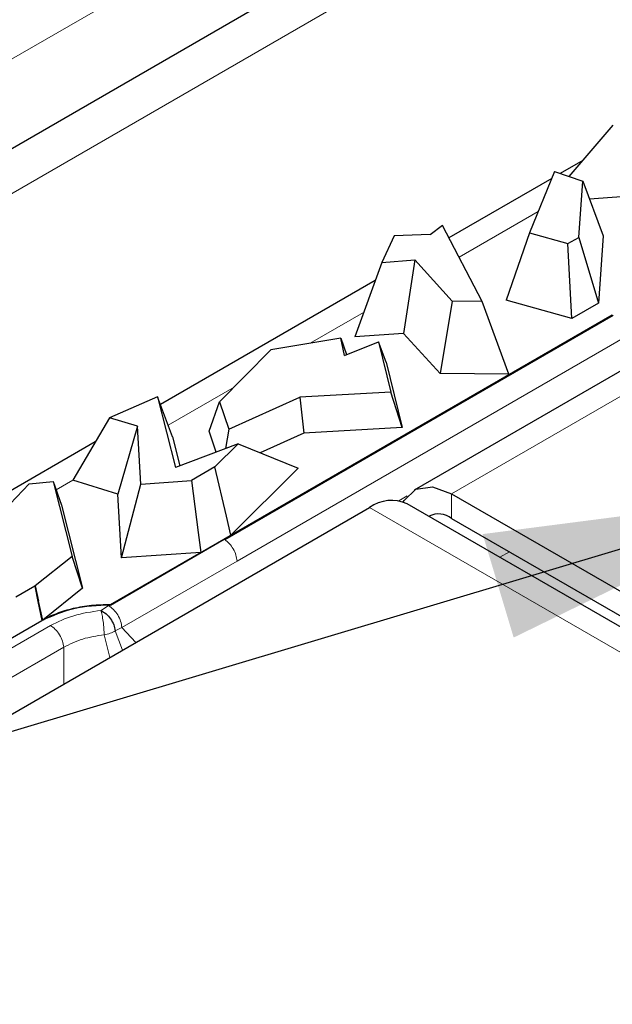
# Model space of a CAD drawing. Units: millimetres. Extents: x 0 to 420, y 0 to 297.
# Drawn here: x 147 to 153, y 56 to 66 of the extents above; entities that cross this region are included whole.
import ezdxf

# ---------------------------------------------------------------- set-up
doc = ezdxf.new("R2010")
doc.units = ezdxf.units.MM
doc.dimstyles.new('SLDDIMSTYLE4', dxfattribs={"dimtxt": 0.18, "dimasz": 3.5, "dimexe": 0, "dimexo": 0.0625, "dimgap": 0, "dimtad": 0, "dimtih": 1, "dimtoh": 1, "dimdec": 0, "dimrnd": 1e-09, "dimzin": 0, "dimdsep": 46, "dimtxsty": 'Standard', "dimsah": 1, "dimcen": 0.09, "dimadec": 0, "dimazin": 0, "dimtfac": 3.5, "dimtdec": 0, "dimtofl": 0, "dimtmove": 0, "dimatfit": 3, "dimfxl": 1, "dimfrac": 2, "dimtolj": 1, "dimtzin": 0, "dimarcsym": 0})

msp = doc.modelspace()

# ---------------------------------------------------------------- linework, layer by layer
at = {"color": 8, "linetype": 'Continuous', "lineweight": 18}
for p, q in [((142.2097, 63.2808), (155.2912, 70.8325)), ((154.8053, 69.1198), (143.1954, 62.4166)), ((152.5709, 64.3967), (151.7284, 63.9103)), ((150.7099, 63.3224), (150.1423, 62.9948)), ((154.7602, 63.1851), (151.6489, 61.389)), ((149.3622, 60.6738), (153.5023, 63.0642)), ((149.3306, 62.5262), (148.6279, 62.1205)), ((147.4335, 61.431), (147.6115, 61.5337)), ((151.6489, 61.389), (151.6489, 61.1277)), ((151.0861, 61.3151), (151.1756, 61.3668)), ((150.7742, 61.2433), (157.5625, 57.3246)), ((149.2301, 60.9017), (149.2244, 60.9052)), ((152.2637, 60.7728), (152.1608, 60.7134)), ((148.1343, 59.9649), (149.3622, 60.6738)), ((147.2398, 60.2434), (147.2067, 60.4054)), ((147.2467, 60.2474), (147.2398, 60.2434)), ((147.2816, 60.0391), (147.2398, 60.2434)), ((147.9121, 60.1474), (147.9932, 60.1983)), ((148.0052, 60.2052), (147.9932, 60.1983)), ((148.0052, 60.2052), (148.0116, 60.2051)), ((143.6773, 57.8531), (147.373, 59.9866)), ((148.0636, 59.9305), (148.1343, 59.9649)), ((148.1405, 59.7229), (148.0636, 59.9305)), ((148.1343, 59.9649), (148.282, 59.8046)), ((147.9453, 59.8875), (148.0044, 59.6443)), ((143.8183, 57.6208), (147.514, 59.7543)), ((147.516, 59.3624), (147.514, 59.7543))]:
    msp.add_line(p, q, dxfattribs=at)
at = {"color": 7, "linetype": 'Continuous', "lineweight": 25}
for p, q in [((155.4363, 69.9598), (144.1486, 63.4434)), ((152.9001, 64.771), (153.3687, 65.3197)), ((153.0454, 64.9412), (152.8065, 64.8033)), ((152.7167, 64.7514), (151.6205, 64.1186)), ((152.7465, 64.8239), (152.4781, 64.1711)), ((152.7465, 64.8239), (153.0461, 64.7207)), ((153.0039, 64.1229), (153.0461, 64.7207)), ((153.0461, 64.7207), (153.2642, 64.1395)), ((154.37, 64.6202), (153.1185, 64.5279)), ((151.5526, 64.2496), (151.42, 64.1509)), ((151.9725, 63.4392), (151.5526, 64.2496)), ((151.0346, 64.1389), (150.9034, 63.8561)), ((151.4184, 64.154), (151.0346, 64.1389)), ((151.4184, 64.154), (151.42, 64.1509)), ((152.4781, 64.1711), (152.2315, 63.4545)), ((152.4781, 64.1711), (152.887, 64.0555)), ((152.887, 64.0555), (153.0039, 64.1229)), ((153.0039, 64.1229), (153.2134, 63.4206)), ((153.2642, 64.1395), (153.2134, 63.4206)), ((152.93, 63.257), (152.887, 64.0555)), ((150.9034, 63.8561), (150.6154, 63.0615)), ((150.9034, 63.8561), (151.2564, 63.8821)), ((151.2564, 63.8821), (151.1365, 63.0999)), ((151.2564, 63.8821), (151.6562, 63.4418)), ((150.8339, 63.6645), (148.5451, 62.3432)), ((151.6562, 63.4418), (151.5264, 62.6706)), ((151.9725, 63.4392), (151.6562, 63.4418)), ((152.2599, 62.6644), (151.9725, 63.4392)), ((152.93, 63.257), (152.2315, 63.4545)), ((153.2134, 63.4206), (152.93, 63.257)), ((148.0097, 60.2078), (153.3613, 63.2972)), ((149.2301, 60.902), (153.3702, 63.2921)), ((149.2958, 60.9507), (153.3612, 63.2976)), ((151.1365, 63.0999), (150.6154, 63.0615)), ((151.5264, 62.6706), (151.1365, 63.0999)), ((154.2269, 63.1478), (151.2489, 61.4286)), ((150.4663, 63.0482), (149.7214, 62.9253)), ((150.5069, 62.8651), (150.4663, 63.0482)), ((150.4663, 63.0482), (150.5299, 62.8742)), ((150.5069, 62.8651), (150.8685, 63.0081)), ((150.8685, 63.0081), (150.9998, 62.4739)), ((150.9493, 62.7915), (150.8685, 63.0081)), ((149.1764, 62.3686), (149.7214, 62.9253)), ((150.9493, 62.7915), (151.1202, 62.0966)), ((152.2599, 62.6644), (151.5264, 62.6706)), ((150.9998, 62.4739), (150.0314, 62.4191)), ((151.1202, 62.0966), (150.9998, 62.4739)), ((148.515, 62.4241), (148.0038, 62.2011)), ((148.515, 62.4241), (148.7071, 61.6701)), ((148.6735, 61.9981), (148.515, 62.4241)), ((149.065, 62.0564), (149.1764, 62.3686)), ((149.1764, 62.3686), (149.2736, 62.0783)), ((149.2736, 62.0783), (150.0314, 62.4191)), ((150.0314, 62.4191), (150.0723, 62.0373)), ((148.0038, 62.2011), (147.6101, 61.5342)), ((148.3004, 62.1091), (148.0038, 62.2011)), ((148.3004, 62.1091), (148.0914, 61.385)), ((148.3349, 61.4939), (148.3004, 62.1091)), ((149.1396, 61.8338), (149.065, 62.0564)), ((149.2736, 62.0783), (149.2395, 61.8716)), ((150.0723, 62.0373), (149.6072, 61.8282)), ((151.1202, 62.0966), (150.0723, 62.0373)), ((147.8512, 61.9426), (146.4719, 61.1464)), ((148.6735, 61.9981), (148.7526, 61.6873)), ((149.3749, 61.9229), (148.7071, 61.6701)), ((149.1256, 61.6757), (149.3749, 61.9229)), ((149.3749, 61.9229), (150.0139, 61.6624)), ((149.1256, 61.6757), (148.8756, 61.5314)), ((149.2487, 61.1515), (149.1256, 61.6757)), ((150.0139, 61.6624), (149.2958, 60.9507)), ((146.5342, 60.8535), (147.1455, 61.495)), ((147.1455, 61.495), (147.4021, 61.5198)), ((147.4021, 61.5198), (147.6039, 60.7232)), ((147.4021, 61.5198), (147.4912, 61.2678)), ((147.6115, 61.5337), (147.6101, 61.5342)), ((148.0914, 61.385), (147.6115, 61.5337)), ((148.1294, 60.7064), (148.3349, 61.4939)), ((148.3349, 61.4939), (148.8756, 61.5314)), ((148.8756, 61.5314), (148.9469, 60.9773)), ((148.1294, 60.7064), (148.0914, 61.385)), ((151.6489, 61.389), (157.8149, 57.8295)), ((157.9624, 57.3642), (151.1742, 61.2829)), ((143.1234, 56.8266), (150.7742, 61.2433)), ((147.4912, 61.2678), (147.7149, 60.3849)), ((149.2958, 60.9507), (149.2487, 61.1515)), ((151.6489, 61.1277), (157.8149, 57.5682)), ((148.9469, 60.9773), (148.9742, 60.765)), ((148.0116, 60.2051), (149.2244, 60.9053)), ((148.9742, 60.765), (148.0096, 60.2082)), ((148.9742, 60.765), (148.1294, 60.7064)), ((147.6039, 60.7232), (147.211, 60.4078)), ((147.7149, 60.3849), (147.6039, 60.7232)), ((147.2067, 60.4054), (147.0025, 60.2875)), ((147.2067, 60.4054), (147.211, 60.4078)), ((147.211, 60.4078), (147.2467, 60.2474)), ((147.7149, 60.3849), (147.2916, 60.0452)), ((147.2916, 60.0452), (147.2467, 60.2474)), ((143.5864, 57.9059), (147.2816, 60.0391)), ((147.2917, 60.0448), (147.2816, 60.0391))]:
    msp.add_line(p, q, dxfattribs=at)
at = {"color": 7, "linetype": 'Continuous', "lineweight": 25, "flags": 128}
msp.add_lwpolyline([(151.1333, 61.3021), (151.1416, 61.3176), (151.2667, 61.438), (151.4439, 61.463), (151.6489, 61.389)], dxfattribs=at)
at = {"color": 7, "linetype": 'Continuous', "lineweight": 25}
for centre, radius, start, end in [((151.0082, 60.9204), 0.3987, 65.38797, 125.92222), ((151.5101, 60.9497), 0.2257, 52.05599, 116.63329)]:
    msp.add_arc(centre, radius, start, end, dxfattribs=at)
at = {"color": 8, "linetype": 'Continuous', "lineweight": 18}
for points in [[(149.2301, 60.902), (149.2469, 60.889), (149.2806, 60.863), (149.3229, 60.8035), (149.3535, 60.7372), (149.3593, 60.6949), (149.3622, 60.6738)], [(147.9932, 60.1983), (148.0109, 60.1858), (148.0464, 60.1609), (148.0917, 60.1001), (148.1248, 60.0312), (148.1311, 59.987), (148.1343, 59.9649)], [(147.373, 59.9866), (147.3906, 59.9742), (147.4259, 59.9494), (147.4711, 59.889), (147.5042, 59.8204), (147.5107, 59.7763), (147.514, 59.7543)], [(147.9453, 59.8875), (147.968, 59.8923), (148.0133, 59.9018), (148.0469, 59.9209), (148.0636, 59.9305)]]:
    msp.add_open_spline(points, degree=3, dxfattribs=at)
at = {"color": 7, "linetype": 'Continuous', "lineweight": 25}
for points, knots in [([(147.2916, 60.0452), (147.3972, 60.0932), (147.6081, 60.1893), (147.8759, 60.2019), (148.0096, 60.2082)], [0, 0, 0, 0, 0.5003173, 1, 1, 1, 1]), ([(148.0097, 60.2078), (147.9424, 60.2065), (147.8079, 60.2039), (147.6138, 60.1696), (147.4367, 60.1181), (147.3389, 60.0686), (147.2917, 60.0448)], [0, 0, 0, 0, 0.2541818, 0.5085866, 0.7630286, 1, 1, 1, 1])]:
    msp.add_open_spline(points, degree=3, knots=knots, dxfattribs=at)
at = {"color": 8, "linetype": 'Continuous', "lineweight": 18}
for points, knots in [([(147.373, 59.9866), (147.4521, 60.0256), (147.6101, 60.1034), (147.8115, 60.1327), (147.9121, 60.1474)], [0, 0, 0, 0, 0.5003075, 1, 1, 1, 1]), ([(147.9453, 59.8875), (147.9447, 59.9089), (147.9433, 59.954), (147.9349, 60.0297), (147.9243, 60.0999), (147.9161, 60.132), (147.9121, 60.1474)], [0, 0, 0, 0, 0.2373293, 0.499996, 0.7586155, 1, 1, 1, 1]), ([(147.514, 59.7543), (147.5789, 59.7873), (147.7055, 59.8517), (147.8667, 59.8758), (147.9453, 59.8875)], [0, 0, 0, 0, 0.5122888, 1, 1, 1, 1])]:
    msp.add_open_spline(points, degree=3, knots=knots, dxfattribs=at)
at = {"color": 7, "linetype": 'Continuous', "lineweight": 25}
msp.add_open_spline([(147.9121, 60.1474), (147.9305, 60.1363), (147.9674, 60.1142), (148.0151, 60.0587), (148.051, 59.9945), (148.0594, 59.9518), (148.0636, 59.9305)], degree=3, dxfattribs=at)

# ---------------------------------------------------------------- leaders
at = {"color": 7, "linetype": 'Continuous', "lineweight": 0}
msp.add_leader([(155.4973, 61.4144), (111.257, 48.1535)], dimstyle='SLDDIMSTYLE4', dxfattribs=at)

doc.saveas('drawing.dxf')
